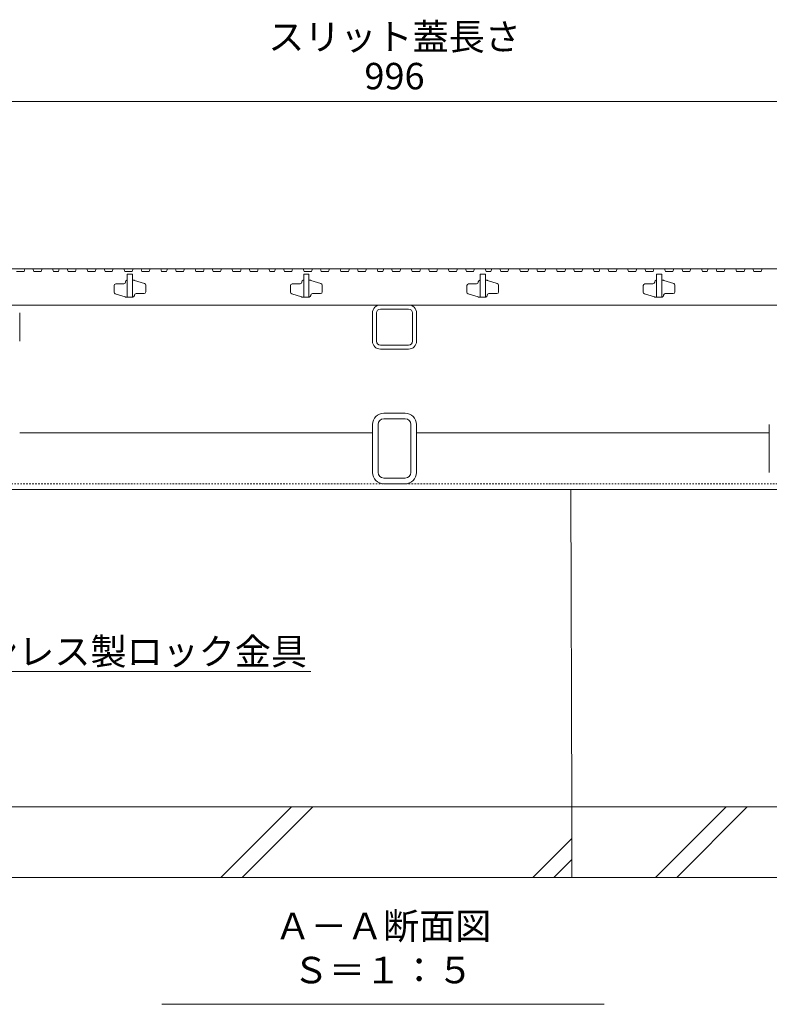
# Model space of a CAD drawing. Extents: x 348 to 3575, y 475 to 2000.
# Drawn here: x 1121 to 1546, y 475 to 1033 of the extents above; entities that cross this region are included whole.
import ezdxf
from ezdxf import colors
from ezdxf.entities.mleader import LeaderData, LeaderLine
from ezdxf.math import Vec2, Vec3

# ---------------------------------------------------------------- set-up
doc = ezdxf.new("R2010")
doc.units = 0
doc.linetypes.add('点線（標準）', pattern=[1.693333, 0.846667, -0.846667])
doc.layers.get('0').update_dxf_attribs({"lineweight": 9})
doc.layers.get('Defpoints').update_dxf_attribs({"lineweight": 9})
for name, color, linetype, lineweight in [('スリット蓋', 3, 'Continuous', 9), ('寸法', 7, 'Continuous', 9), ('引出線', 7, 'Continuous', 9), ('枠', 7, 'Continuous', 9), ('見出し', 7, 'Continuous', 9), ('角パイプ（蓋受け）', 7, 'Continuous', 9), ('角パイプ（補強梁）', 7, 'Continuous', 9), ('Ｕ字溝', 7, 'Continuous', 9)]:
    doc.layers.add(name, color=color, linetype=linetype, lineweight=lineweight)
doc.styles.add('(K)MSゴシック', font='txt')
doc.styles.add('文字_異尺度_H3.0', font='txt', dxfattribs={"height": 3})
doc.dimstyles.new('KAD-1', dxfattribs={"dimtxt": 3, "dimasz": 4, "dimexe": 1, "dimexo": 2, "dimgap": 1, "dimtad": 1, "dimdec": 1, "dimdsep": 46, "dimtxsty": '(K)MSゴシック', "dimblk": 'DOTSMALL', "dimcen": 0, "dimclrd": 7, "dimclre": 256, "dimclrt": 2, "dimadec": 0, "dimazin": 0, "dimtfac": 1, "dimtdec": 1, "dimtmove": 0, "dimatfit": 3, "dimldrblk": 'DOTSMALL', "dimfxl": 1, "dimtfill": 1, "dimlwd": -1, "dimlwe": -1, "dimarcsym": 0})

# ---------------------------------------------------------------- blocks, each defined once
blk = doc.blocks.new('_Open')
at = {"color": 0, "linetype": 'ByBlock', "lineweight": -2}
for p, q in [((-1, 0.167), (0, 0)), ((-1, -0.167), (0, 0)), ((0, 0), (-1, 0))]:
    blk.add_line(p, q, dxfattribs=at)
blk = doc.blocks.new('_DotSmall')
at = {"color": 0, "linetype": 'ByBlock', "const_width": 0.5}
blk.add_lwpolyline([(-0.0625, 0, 1), (0.0625, 0, 1)], format="xyb", close=True, dxfattribs=at)
blk = doc.blocks.new('*D38')
at = {"layer": 'Defpoints', "color": 0, "linetype": 'Continuous', "lineweight": 9, "transparency": 16777216}
for p in [(1831.42, 986.82), (835.42, 892.04), (1831.42, 892.04)]:
    blk.add_point(p, dxfattribs=at)
at = {"layer": '寸法', "transparency": 16777216}
for p, q in [((835.42, 902.04), (835.42, 991.82)), ((1831.42, 902.04), (1831.42, 991.82))]:
    blk.add_line(p, q, dxfattribs=at)
at = {"layer": '寸法', "color": 7, "transparency": 16777216}
blk.add_line((835.42, 986.82), (1831.42, 986.82), dxfattribs=at)
at = {"layer": '寸法', "color": 7, "linetype": 'Continuous', "transparency": 16777216, "xscale": 20, "yscale": 20, "zscale": 20, "rotation": 180}
blk.add_blockref('_DotSmall', (835.42, 986.82), dxfattribs=at)
at = {"layer": '寸法', "color": 7, "linetype": 'Continuous', "transparency": 16777216, "xscale": 20, "yscale": 20, "zscale": 20}
blk.add_blockref('_DotSmall', (1831.42, 986.82), dxfattribs=at)
at = {"layer": '寸法', "color": 2, "linetype": 'Continuous', "transparency": 16777216, "insert": (1333.42, 999.32), "char_height": 15, "attachment_point": 5, "style": '(K)MSゴシック', "bg_fill": 3, "box_fill_scale": 1.1, "bg_fill_color": 256, "bg_fill_true_color": 13158600, "bg_fill_transparency": 0}
blk.add_mtext('996', dxfattribs=at)

msp = doc.modelspace()

# ---------------------------------------------------------------- linework, layer by layer
at = {"layer": 'スリット蓋', "color": 3, "linetype": 'Continuous', "lineweight": 9}
for p, q in [((1119.15, 890.54), (1123.4, 890.54)), ((1123.92, 892.04), (1123.4, 890.54)), ((1123.92, 892.04), (1128.42, 892.04)), ((1128.42, 892.04), (1128.93, 890.54)), ((1128.93, 890.54), (1133.06, 890.54)), ((1133.57, 892.04), (1133.06, 890.54)), ((1133.57, 892.04), (1139.57, 892.04)), ((1139.57, 892.04), (1140.09, 890.54)), ((1140.09, 890.54), (1142.84, 890.54)), ((1143.36, 892.04), (1142.84, 890.54)), ((1143.36, 892.04), (1147.86, 892.04)), ((1147.86, 892.04), (1148.37, 890.54)), ((1148.37, 890.54), (1152.5, 890.54)), ((1153.01, 892.04), (1152.5, 890.54)), ((1153.01, 892.04), (1159.01, 892.04)), ((1159.01, 892.04), (1159.53, 890.54)), ((1159.53, 890.54), (1163.78, 890.54)), ((1164.29, 892.04), (1163.78, 890.54)), ((1164.29, 892.04), (1168.79, 892.04)), ((1168.79, 892.04), (1169.31, 890.54)), ((1169.31, 890.54), (1173.43, 890.54)), ((1173.95, 892.04), (1173.43, 890.54)), ((1173.95, 892.04), (1179.95, 892.04)), ((1179.95, 892.04), (1180.46, 890.54)), ((1180.46, 890.54), (1184.71, 890.54)), ((1181.92, 889.04), (1181.92, 876.04)), ((1184.92, 889.04), (1181.92, 889.04)), ((1185.23, 892.04), (1184.71, 890.54)), ((1184.92, 889.04), (1184.92, 876.04)), ((1185.23, 892.04), (1189.73, 892.04)), ((1189.73, 892.04), (1190.24, 890.54)), ((1190.24, 890.54), (1194.37, 890.54)), ((1194.88, 892.04), (1194.37, 890.54)), ((1194.88, 892.04), (1200.88, 892.04)), ((1200.88, 892.04), (1201.4, 890.54)), ((1201.4, 890.54), (1204.15, 890.54)), ((1204.67, 892.04), (1204.15, 890.54)), ((1204.67, 892.04), (1209.17, 892.04)), ((1209.17, 892.04), (1209.69, 890.54)), ((1209.69, 890.54), (1213.81, 890.54)), ((1214.32, 892.04), (1213.81, 890.54)), ((1214.32, 892.04), (1220.32, 892.04)), ((1220.32, 892.04), (1220.84, 890.54)), ((1220.84, 890.54), (1225.09, 890.54)), ((1225.6, 892.04), (1225.09, 890.54)), ((1225.6, 892.04), (1230.1, 892.04)), ((1230.1, 892.04), (1230.62, 890.54)), ((1230.62, 890.54), (1234.74, 890.54)), ((1235.26, 892.04), (1234.74, 890.54)), ((1235.26, 892.04), (1241.26, 892.04)), ((1241.26, 892.04), (1241.77, 890.54)), ((1241.77, 890.54), (1246.02, 890.54)), ((1246.54, 892.04), (1246.02, 890.54)), ((1246.54, 892.04), (1251.04, 892.04)), ((1251.04, 892.04), (1251.55, 890.54)), ((1251.55, 890.54), (1255.68, 890.54)), ((1256.19, 892.04), (1255.68, 890.54)), ((1256.19, 892.04), (1262.19, 892.04)), ((1262.19, 892.04), (1262.71, 890.54)), ((1262.71, 890.54), (1265.47, 890.54)), ((1265.98, 892.04), (1265.47, 890.54)), ((1265.98, 892.04), (1270.48, 892.04)), ((1270.48, 892.04), (1271, 890.54)), ((1271, 890.54), (1275.12, 890.54)), ((1275.63, 892.04), (1275.12, 890.54)), ((1275.63, 892.04), (1281.63, 892.04)), ((1281.63, 892.04), (1282.15, 890.54)), ((1281.92, 889.04), (1281.92, 876.04)), ((1284.92, 889.04), (1281.92, 889.04)), ((1282.15, 890.54), (1286.4, 890.54)), ((1284.92, 889.04), (1284.92, 876.04)), ((1286.92, 892.04), (1286.4, 890.54)), ((1286.92, 892.04), (1291.42, 892.04)), ((1291.42, 892.04), (1291.93, 890.54)), ((1291.93, 890.54), (1296.05, 890.54)), ((1296.57, 892.04), (1296.05, 890.54)), ((1296.57, 892.04), (1302.57, 892.04)), ((1302.57, 892.04), (1303.08, 890.54)), ((1303.08, 890.54), (1307.33, 890.54)), ((1307.85, 892.04), (1307.33, 890.54)), ((1307.85, 892.04), (1312.35, 892.04)), ((1312.35, 892.04), (1312.87, 890.54)), ((1312.87, 890.54), (1316.99, 890.54)), ((1317.5, 892.04), (1316.99, 890.54)), ((1317.5, 892.04), (1323.5, 892.04)), ((1323.5, 892.04), (1324.02, 890.54)), ((1324.02, 890.54), (1326.78, 890.54)), ((1327.29, 892.04), (1326.78, 890.54)), ((1327.29, 892.04), (1331.79, 892.04)), ((1331.79, 892.04), (1332.31, 890.54)), ((1332.31, 890.54), (1336.43, 890.54)), ((1336.95, 892.04), (1336.43, 890.54)), ((1336.95, 892.04), (1342.95, 892.04)), ((1342.95, 892.04), (1343.46, 890.54)), ((1343.46, 890.54), (1347.71, 890.54)), ((1348.23, 892.04), (1347.71, 890.54)), ((1348.23, 892.04), (1352.73, 892.04)), ((1352.73, 892.04), (1353.24, 890.54)), ((1353.24, 890.54), (1357.36, 890.54)), ((1357.88, 892.04), (1357.36, 890.54)), ((1357.88, 892.04), (1363.88, 892.04)), ((1363.88, 892.04), (1364.4, 890.54)), ((1364.4, 890.54), (1368.65, 890.54)), ((1369.16, 892.04), (1368.65, 890.54)), ((1369.16, 892.04), (1373.66, 892.04)), ((1373.66, 892.04), (1374.18, 890.54)), ((1374.18, 890.54), (1378.3, 890.54)), ((1378.81, 892.04), (1378.3, 890.54)), ((1378.81, 892.04), (1384.81, 892.04)), ((1381.92, 889.04), (1381.92, 876.04)), ((1384.92, 889.04), (1381.92, 889.04)), ((1384.81, 892.04), (1385.33, 890.54)), ((1384.92, 889.04), (1384.92, 876.04)), ((1385.33, 890.54), (1388.09, 890.54)), ((1388.6, 892.04), (1388.09, 890.54)), ((1388.6, 892.04), (1393.1, 892.04)), ((1393.1, 892.04), (1393.62, 890.54)), ((1393.62, 890.54), (1397.74, 890.54)), ((1398.26, 892.04), (1397.74, 890.54)), ((1398.26, 892.04), (1404.26, 892.04)), ((1404.26, 892.04), (1404.77, 890.54)), ((1404.77, 890.54), (1409.02, 890.54)), ((1409.54, 892.04), (1409.02, 890.54)), ((1409.54, 892.04), (1414.04, 892.04)), ((1414.04, 892.04), (1414.55, 890.54)), ((1414.55, 890.54), (1418.68, 890.54)), ((1419.19, 892.04), (1418.68, 890.54)), ((1419.19, 892.04), (1425.19, 892.04)), ((1425.19, 892.04), (1425.71, 890.54)), ((1425.71, 890.54), (1429.96, 890.54)), ((1430.47, 892.04), (1429.96, 890.54)), ((1430.47, 892.04), (1434.97, 892.04)), ((1434.97, 892.04), (1435.49, 890.54)), ((1435.49, 890.54), (1439.61, 890.54)), ((1440.13, 892.04), (1439.61, 890.54)), ((1440.13, 892.04), (1446.13, 892.04)), ((1446.13, 892.04), (1446.64, 890.54)), ((1446.64, 890.54), (1449.4, 890.54)), ((1449.91, 892.04), (1449.4, 890.54)), ((1449.91, 892.04), (1454.41, 892.04)), ((1454.41, 892.04), (1454.93, 890.54)), ((1454.93, 890.54), (1459.05, 890.54)), ((1459.57, 892.04), (1459.05, 890.54)), ((1459.57, 892.04), (1465.57, 892.04)), ((1465.57, 892.04), (1466.08, 890.54)), ((1466.08, 890.54), (1470.33, 890.54)), ((1470.85, 892.04), (1470.33, 890.54)), ((1470.85, 892.04), (1475.35, 892.04)), ((1475.35, 892.04), (1475.86, 890.54)), ((1475.86, 890.54), (1479.99, 890.54)), ((1480.5, 892.04), (1479.99, 890.54)), ((1480.5, 892.04), (1486.5, 892.04)), ((1481.92, 889.04), (1481.92, 876.04)), ((1484.92, 889.04), (1481.92, 889.04)), ((1484.92, 889.04), (1484.92, 876.04)), ((1486.5, 892.04), (1487.02, 890.54)), ((1487.02, 890.54), (1491.27, 890.54)), ((1491.78, 892.04), (1491.27, 890.54)), ((1491.78, 892.04), (1496.28, 892.04)), ((1496.28, 892.04), (1496.8, 890.54)), ((1496.8, 890.54), (1500.92, 890.54)), ((1501.44, 892.04), (1500.92, 890.54)), ((1501.44, 892.04), (1507.44, 892.04)), ((1507.44, 892.04), (1507.95, 890.54)), ((1507.95, 890.54), (1510.71, 890.54)), ((1511.22, 892.04), (1510.71, 890.54)), ((1511.22, 892.04), (1515.72, 892.04)), ((1515.72, 892.04), (1516.24, 890.54)), ((1516.24, 890.54), (1520.36, 890.54)), ((1520.88, 892.04), (1520.36, 890.54)), ((1520.88, 892.04), (1526.88, 892.04)), ((1526.88, 892.04), (1527.39, 890.54)), ((1527.39, 890.54), (1531.64, 890.54)), ((1532.16, 892.04), (1531.64, 890.54)), ((1532.16, 892.04), (1536.66, 892.04)), ((1536.66, 892.04), (1537.17, 890.54)), ((1537.17, 890.54), (1541.3, 890.54)), ((1541.81, 892.04), (1541.3, 890.54)), ((1541.81, 892.04), (1547.81, 892.04)), ((1174.42, 882.54), (1174.42, 878.78)), ((1179.92, 883.54), (1175.42, 883.54)), ((1180.92, 884.74), (1180.92, 884.54)), ((1181.72, 885.54), (1181.92, 885.54)), ((1184.92, 885.54), (1185.77, 885.54)), ((1186.06, 885.5), (1191.71, 883.76)), ((1192.42, 882.8), (1192.42, 879.04)), ((1274.42, 882.54), (1274.42, 878.78)), ((1279.92, 883.54), (1275.42, 883.54)), ((1280.92, 884.74), (1280.92, 884.54)), ((1281.72, 885.54), (1281.92, 885.54)), ((1284.92, 885.54), (1285.77, 885.54)), ((1286.06, 885.5), (1291.71, 883.76)), ((1292.42, 882.8), (1292.42, 879.04)), ((1374.42, 882.54), (1374.42, 878.78)), ((1379.92, 883.54), (1375.42, 883.54)), ((1380.92, 884.74), (1380.92, 884.54)), ((1381.72, 885.54), (1381.92, 885.54)), ((1384.92, 885.54), (1385.77, 885.54)), ((1386.06, 885.5), (1391.71, 883.76)), ((1392.42, 882.8), (1392.42, 879.04)), ((1474.42, 882.54), (1474.42, 878.78)), ((1479.92, 883.54), (1475.42, 883.54)), ((1480.92, 884.74), (1480.92, 884.54)), ((1481.72, 885.54), (1481.92, 885.54)), ((1484.92, 885.54), (1485.77, 885.54)), ((1486.06, 885.5), (1491.71, 883.76)), ((1492.42, 882.8), (1492.42, 879.04)), ((1180.77, 876.09), (1175.12, 877.83)), ((1185.92, 876.84), (1185.92, 877.04)), ((1186.92, 878.04), (1191.42, 878.04)), ((1280.77, 876.09), (1275.12, 877.83)), ((1285.92, 876.84), (1285.92, 877.04)), ((1286.92, 878.04), (1291.42, 878.04)), ((1380.77, 876.09), (1375.12, 877.83)), ((1385.92, 876.84), (1385.92, 877.04)), ((1386.92, 878.04), (1391.42, 878.04)), ((1480.77, 876.09), (1475.12, 877.83)), ((1485.92, 876.84), (1485.92, 877.04)), ((1486.92, 878.04), (1491.42, 878.04)), ((838.42, 871.54), (1828.42, 871.54)), ((1185.12, 876.04), (1181.07, 876.04)), ((1285.12, 876.04), (1281.07, 876.04)), ((1385.12, 876.04), (1381.07, 876.04)), ((1485.12, 876.04), (1481.07, 876.04))]:
    msp.add_line(p, q, dxfattribs=at)
for centre, radius, start, end in [((1175.42, 882.54), 1, 90, 180), ((1179.92, 884.54), 1, 270, 0), ((1181.72, 884.74), 0.8, 90, 180), ((1185.77, 884.54), 1, 72.8973, 90), ((1191.42, 882.8), 1, 0, 72.8973), ((1275.42, 882.54), 1, 90, 180), ((1279.92, 884.54), 1, 270, 0), ((1281.72, 884.74), 0.8, 90, 180), ((1285.77, 884.54), 1, 72.8973, 90), ((1291.42, 882.8), 1, 0, 72.8973), ((1375.42, 882.54), 1, 90, 180), ((1379.92, 884.54), 1, 270, 0), ((1381.72, 884.74), 0.8, 90, 180), ((1385.77, 884.54), 1, 72.8973, 90), ((1391.42, 882.8), 1, 0, 72.8973), ((1475.42, 882.54), 1, 90, 180), ((1479.92, 884.54), 1, 270, 0), ((1481.72, 884.74), 0.8, 90, 180), ((1485.77, 884.54), 1, 72.8973, 90), ((1491.42, 882.8), 1, 0, 72.8973), ((1175.42, 878.78), 1, 180, 252.8973), ((1185.12, 876.84), 0.8, 270, 0), ((1186.92, 877.04), 1, 90, 180), ((1191.42, 879.04), 1, 270, 0), ((1275.42, 878.78), 1, 180, 252.8973), ((1285.12, 876.84), 0.8, 270, 0), ((1286.92, 877.04), 1, 90, 180), ((1291.42, 879.04), 1, 270, 0), ((1375.42, 878.78), 1, 180, 252.8973), ((1385.12, 876.84), 0.8, 270, 0), ((1386.92, 877.04), 1, 90, 180), ((1391.42, 879.04), 1, 270, 0), ((1475.42, 878.78), 1, 180, 252.8973), ((1485.12, 876.84), 0.8, 270, 0), ((1486.92, 877.04), 1, 90, 180), ((1491.42, 879.04), 1, 270, 0), ((1181.07, 877.04), 1, 252.8973, 270), ((1281.07, 877.04), 1, 252.8973, 270), ((1381.07, 877.04), 1, 252.8973, 270), ((1481.07, 877.04), 1, 252.8973, 270)]:
    msp.add_arc(centre, radius, start, end, dxfattribs=at)
at = {"layer": '枠', "color": 7, "linetype": 'Continuous', "lineweight": 9}
for p, q in [((1833.42, 892.04), (833.42, 892.04)), ((1320.92, 799.04), (1120.92, 799.04)), ((1545.92, 799.04), (1345.92, 799.04)), ((833.42, 767.04), (1833.42, 767.04))]:
    msp.add_line(p, q, dxfattribs=at)
at = {"layer": '枠', "color": 7, "linetype": '点線（標準）', "lineweight": 9}
msp.add_line((833.42, 770.24), (1833.42, 770.24), dxfattribs=at)
at = {"layer": '見出し', "color": 7, "linetype": 'Continuous'}
msp.add_line((1452.25, 475.17), (1201.58, 475.17), dxfattribs=at)
at = {"layer": '角パイプ（蓋受け）', "color": 7, "linetype": 'Continuous', "lineweight": 9}
for p, q in [((1341.42, 871.54), (1325.42, 871.54)), ((1120.92, 851.04), (1120.92, 867.04)), ((1320.92, 851.04), (1320.92, 867.04)), ((1323.22, 851.04), (1323.22, 867.04)), ((1341.42, 869.24), (1325.42, 869.24)), ((1343.62, 851.04), (1343.62, 867.04)), ((1345.92, 851.04), (1345.92, 867.04)), ((1325.42, 848.84), (1341.42, 848.84)), ((1325.42, 846.54), (1341.42, 846.54))]:
    msp.add_line(p, q, dxfattribs=at)
for centre, radius, start, end in [((1325.42, 867.04), 4.5, 90, 180), ((1341.42, 867.04), 4.5, 0, 90), ((1325.42, 867.04), 2.2, 90, 180), ((1341.42, 867.04), 2.2, 0, 90), ((1325.42, 851.04), 4.5, 180, 270), ((1325.42, 851.04), 2.2, 180, 270), ((1341.42, 851.04), 4.5, 270, 0), ((1341.42, 851.04), 2.2, 270, 0)]:
    msp.add_arc(centre, radius, start, end, dxfattribs=at)
at = {"layer": '角パイプ（補強梁）', "color": 7, "linetype": 'Continuous', "lineweight": 9}
for p, q in [((1339.52, 810.24), (1327.32, 810.24)), ((1320.92, 776.64), (1320.92, 803.84)), ((1324.12, 776.64), (1324.12, 803.84)), ((1339.52, 807.04), (1327.32, 807.04)), ((1342.72, 776.64), (1342.72, 803.84)), ((1345.92, 776.64), (1345.92, 803.84)), ((1545.92, 776.64), (1545.92, 803.84)), ((1327.32, 773.44), (1339.52, 773.44)), ((1327.32, 770.24), (1339.52, 770.24))]:
    msp.add_line(p, q, dxfattribs=at)
for centre, radius, start, end in [((1327.32, 803.84), 6.4, 90, 180), ((1339.52, 803.84), 6.4, 0, 90), ((1327.32, 803.84), 3.2, 90, 180), ((1339.52, 803.84), 3.2, 0, 90), ((1327.32, 776.64), 6.4, 180, 270), ((1327.32, 776.64), 3.2, 180, 270), ((1339.52, 776.64), 6.4, 270, 0), ((1339.52, 776.64), 3.2, 270, 0)]:
    msp.add_arc(centre, radius, start, end, dxfattribs=at)
at = {"layer": 'Ｕ字溝', "color": 6, "linetype": 'Continuous', "lineweight": 5}
for p, q in [((1433.96, 587.04), (1433.42, 767.04)), ((1433.96, 587.04), (833.96, 587.04)), ((1235, 547.04), (1275, 587.04)), ((1247.03, 547.04), (1287.03, 587.04)), ((1433.96, 547.04), (1433.96, 587.04)), ((2023.96, 587.04), (1433.96, 587.04)), ((1481.4, 547.04), (1521.4, 587.04)), ((1493.43, 547.04), (1533.43, 587.04)), ((1411.8, 547.04), (1433.96, 569.2)), ((1423.83, 547.04), (1433.96, 557.18)), ((834.47, 547.04), (1434.47, 547.04)), ((1434.47, 547.04), (2024.47, 547.04))]:
    msp.add_line(p, q, dxfattribs=at)

# ---------------------------------------------------------------- texts
at = {"layer": '寸法', "color": 2, "linetype": 'Continuous', "insert": (1333.42, 1011.38), "char_height": 15, "width": 132.6542, "attachment_point": 8, "style": '文字_異尺度_H3.0'}
msp.add_mtext('スリット蓋長さ', dxfattribs=at)
at = {"layer": '見出し', "color": 2, "linetype": 'Continuous', "insert": (1326.92, 482.37), "char_height": 15, "width": 227.1119, "attachment_point": 8, "style": '文字_異尺度_H3.0'}
msp.add_mtext('Ａ－Ａ断面図\u3000Ｓ＝１：５', dxfattribs=at)

# ---------------------------------------------------------------- leaders
at = {"layer": '引出線', "color": 7, "linetype": 'Continuous'}
ml = msp.add_multileader_mtext('Standard', dxfattribs=at)
ml.set_content('ステンレス製ロック金具', color=2, style='文字_異尺度_H3.0')
ml.set_leader_properties(color=7, linetype='Continuous', lineweight=13)
ml.set_arrow_properties(name='OPEN')
ml.build(insert=Vec2(0, 0))
ml.multileader.update_dxf_attribs({"has_dogleg": 0, "text_left_attachment_type": 5, "text_right_attachment_type": 5, "text_top_attachment_type": 10, "text_bottom_attachment_type": 10, "arrow_head_size": 12.5, "scale": 5})
ctx = ml.context
ctx.base_point, ctx.scale, ctx.char_height, ctx.arrow_head_size, ctx.landing_gap_size, ctx.plane_origin = Vec3(1053.71, 663.78), 5, 15, 12.5, 5, Vec3(1058.71, 681.78)
ctx.left_attachment, ctx.right_attachment, ctx.top_attachment, ctx.bottom_attachment = 5, 5, 10, 10
notes = []
notes.append((ctx, [(0, (1, 1, 0), (1013.71, 663.78), (1, 0), 40, [(0, [(952.4, 842.54)], 0, [])])]))
ctx.mtext.insert, ctx.mtext.flow_direction = Vec3(1058.71, 682.62), 5
for ctx, leaders in notes:
    for number, flags, end, landing, length, lines in leaders:
        leader = LeaderData()
        leader.index, (leader.has_last_leader_line, leader.has_dogleg_vector, leader.attachment_direction) = number, flags
        leader.last_leader_point, leader.dogleg_vector, leader.dogleg_length = Vec3(end), Vec3(landing), length
        for number, points, colour, breaks in lines:
            line = LeaderLine()
            line.index, line.vertices, line.color, line.breaks = number, Vec3.list(points), colors.encode_raw_color(colour), breaks
            leader.lines.append(line)
        ctx.leaders.append(leader)

# ---------------------------------------------------------------- next in the draw order: dimensions: what is measured, and where the dimension line sits
at = {"layer": '寸法', "color": 7, "linetype": 'Continuous'}
dim = msp.add_linear_dim(base=(1831.42, 986.82), p1=(835.42, 892.04), p2=(1831.42, 892.04), dimstyle='KAD-1', dxfattribs=at)
dim.commit()
dim.dimension.update_dxf_attribs({"geometry": '*D38', "text_midpoint": (1333.42, 999.32)})

doc.saveas('drawing.dxf')
